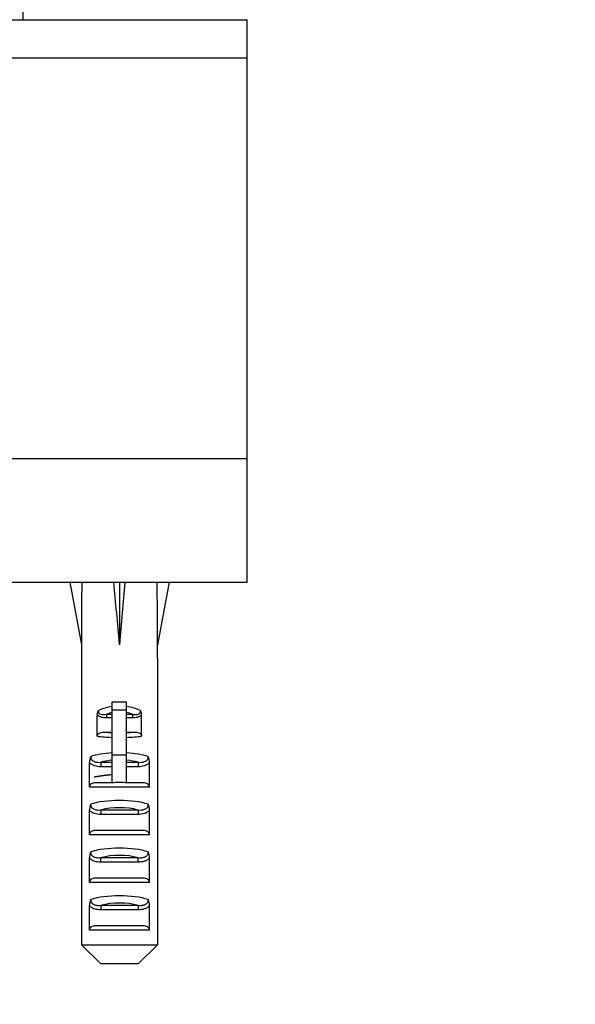
# Model space of a CAD drawing. Units: millimetres. Extents: x 0 to 1978, y 0 to 2950.
# Drawn here: x 1409 to 1467, y 1432 to 1535 of the extents above; entities that cross this region are included whole.
import ezdxf
from ezdxf import colors
from ezdxf.entities.mleader import LeaderData, LeaderLine
from ezdxf.math import Vec2, Vec3

# ---------------------------------------------------------------- set-up
doc = ezdxf.new("R2010")
doc.units = ezdxf.units.MM
doc.layers.add('DV4_Défaut', color=7, linetype='Continuous')
doc.layers.add('Défaut', color=7, linetype='Continuous')

# ---------------------------------------------------------------- blocks, each defined once
blk = doc.blocks.new('_DOT')
at = {"color": 0}
blk.add_line((0, 0), (-1, 0), dxfattribs=at)
at = {"color": 0, "const_width": 0.333}
blk.add_lwpolyline([(-0.1665, 0, 1), (0.1665, 0, 1)], format="xyb", close=True, dxfattribs=at)
blk = doc.blocks.new('SE3')
at = {"layer": 'DV4_Défaut', "color": 7, "linetype": 'Continuous'}
for p, q in [((1409.27, 1534.86), (1409.27, 2078.86)), ((1335.77, 1534.86), (1432.77, 1534.86)), ((1432.77, 1530.86), (1432.77, 1534.86)), ((1335.77, 1530.86), (1432.77, 1530.86)), ((1335.77, 1530.86), (1432.77, 1530.86)), ((1432.77, 1488.86), (1432.77, 1530.86)), ((1335.77, 1488.86), (1432.77, 1488.86)), ((1335.77, 1488.86), (1432.77, 1488.86)), ((1432.77, 1475.86), (1432.77, 1488.86)), ((1335.77, 1475.86), (1432.77, 1475.86)), ((1415.42, 1475.83), (1414.18, 1475.86)), ((1414.18, 1475.86), (1415.38, 1469.32)), ((1418.8, 1475.83), (1419.38, 1475.86)), ((1419.96, 1475.83), (1419.38, 1475.86)), ((1419.38, 1475.86), (1419.38, 1469.32)), ((1423.33, 1475.83), (1424.58, 1475.86)), ((1424.58, 1475.86), (1423.38, 1469.32)), ((1415.38, 1469.32), (1415.38, 1467.86)), ((1423.38, 1467.86), (1423.38, 1469.32)), ((1415.4, 1467.86), (1415.38, 1467.86)), ((1415.4, 1467.86), (1415.4, 1437.86)), ((1423.36, 1467.86), (1423.38, 1467.86)), ((1423.36, 1467.86), (1423.36, 1437.86)), ((1418.63, 1463.31), (1420.13, 1463.31)), ((1418.63, 1462.48), (1418.63, 1463.31)), ((1420.13, 1462.48), (1420.13, 1463.31)), ((1418.63, 1462.48), (1420.13, 1462.48)), ((1418.63, 1457.78), (1418.63, 1462.48)), ((1420.13, 1457.78), (1420.13, 1462.48)), ((1417.05, 1459.73), (1417.05, 1461.97)), ((1418.02, 1462.02), (1418.63, 1462.02)), ((1418.02, 1462.02), (1418.02, 1461.64)), ((1418.63, 1461.64), (1418.02, 1461.64)), ((1420.13, 1462.02), (1420.74, 1462.02)), ((1420.74, 1461.64), (1420.13, 1461.64)), ((1420.74, 1462.02), (1420.74, 1461.64)), ((1421.71, 1459.73), (1421.71, 1461.97)), ((1417.84, 1460.15), (1418.63, 1460.15)), ((1420.13, 1460.15), (1420.91, 1460.15)), ((1416.22, 1454.37), (1416.22, 1456.96)), ((1417.41, 1456.99), (1418.63, 1456.99)), ((1417.41, 1456.99), (1417.41, 1456.52)), ((1418.63, 1454.83), (1418.63, 1457.78)), ((1418.63, 1457.78), (1420.13, 1457.78)), ((1420.13, 1454.83), (1420.13, 1457.78)), ((1420.13, 1456.99), (1421.34, 1456.99)), ((1421.34, 1456.99), (1421.34, 1456.52)), ((1422.53, 1454.37), (1422.53, 1456.96)), ((1418.63, 1456.52), (1417.41, 1456.52)), ((1421.34, 1456.52), (1420.13, 1456.52)), ((1416.89, 1454.87), (1418.63, 1454.87)), ((1420.13, 1454.87), (1421.86, 1454.87)), ((1422.53, 1454.37), (1416.22, 1454.37)), ((1416.22, 1449.37), (1416.22, 1451.96)), ((1417.41, 1451.99), (1421.34, 1451.99)), ((1417.41, 1451.99), (1417.41, 1451.52)), ((1421.34, 1451.99), (1421.34, 1451.52)), ((1422.53, 1449.37), (1422.53, 1451.96)), ((1421.34, 1451.52), (1417.41, 1451.52)), ((1416.89, 1449.87), (1421.86, 1449.87)), ((1422.53, 1449.37), (1416.22, 1449.37)), ((1416.22, 1444.37), (1416.22, 1446.96)), ((1417.41, 1446.99), (1421.34, 1446.99)), ((1417.41, 1446.52), (1417.41, 1446.99)), ((1421.34, 1446.52), (1421.34, 1446.99)), ((1422.53, 1444.37), (1422.53, 1446.96)), ((1421.34, 1446.52), (1417.41, 1446.52)), ((1416.89, 1444.87), (1421.86, 1444.87)), ((1422.53, 1444.37), (1416.22, 1444.37)), ((1416.22, 1439.37), (1416.22, 1441.96)), ((1417.41, 1441.99), (1421.34, 1441.99)), ((1417.41, 1441.99), (1417.41, 1441.52)), ((1421.34, 1441.52), (1417.41, 1441.52)), ((1421.34, 1441.99), (1421.34, 1441.52)), ((1422.53, 1439.37), (1422.53, 1441.96)), ((1422.53, 1439.37), (1416.22, 1439.37)), ((1416.89, 1439.87), (1421.86, 1439.87)), ((1415.4, 1437.86), (1423.36, 1437.86)), ((1415.4, 1437.86), (1417.42, 1435.86)), ((1423.36, 1437.86), (1421.34, 1435.86)), ((1421.34, 1435.86), (1417.42, 1435.86))]:
    blk.add_line(p, q, dxfattribs=at)
for centre, radius, start, end in [((1417.97, 1461.97), 0.923, 150.3756, 179.7185), ((1420.78, 1461.97), 0.923, 0.2819, 29.6241), ((1417.71, 1456.96), 1.49, 154.8289, 180.146), ((1421.04, 1456.96), 1.49, 359.854, 25.1712), ((1419.38, 1441.15), 13.71, 86.8641, 93.1359), ((1417.71, 1451.96), 1.49, 154.8289, 180.146), ((1421.04, 1451.96), 1.49, 359.854, 25.1712), ((1417.71, 1446.96), 1.49, 154.8289, 180.146), ((1421.04, 1446.96), 1.49, 359.854, 25.1712), ((1417.71, 1441.96), 1.49, 154.8289, 180.146), ((1421.04, 1441.96), 1.49, 359.854, 25.1712)]:
    blk.add_arc(centre, radius, start, end, dxfattribs=at)
for centre, major_axis, ratio, start_param, end_param in [((1419.38, 1447.53), (-1.7, 51.39), 0.070422, 0.985211, 1.130604), ((1419.38, 1447.53), (-3.63, 51.39), 0.032842, -1.135257, -0.989865), ((1419.38, 1447.53), (3.63, 51.39), 0.032842, 0.989865, 1.135257), ((1419.38, 1447.53), (1.7, 51.39), 0.070422, -1.130604, -0.985211), ((1419.38, 1460.09), (-4, 0), 0.697924, 4.901005, 5.297529), ((1419.38, 1459.49), (3.2, 0), 0.872405, 1.807372, 2.009668), ((1419.38, 1460.09), (-4, 0), 0.697924, 4.127249, 4.523773), ((1419.38, 1459.49), (3.2, 0), 0.872405, 1.131925, 1.334221), ((1419.38, 1460.84), (-3.5, 0), 0.217552, 1.116547, 1.354836), ((1419.38, 1460.84), (-3.5, 0), 0.217552, -4.496428, -4.25814), ((1419.38, 1460.35), (4, 0), 0.190358, 4.090603, 4.523773), ((1419.38, 1460.35), (4, 0), 0.190358, -1.38218, -0.94901), ((1419.38, 1456.84), (-4, 0), 0.286363, 4.901005, 5.564641), ((1419.38, 1456.84), (-4, 0), 0.286363, 3.860137, 4.523773), ((1419.38, 1456.08), (3.2, 0), 0.357953, 1.807372, 2.232725), ((1419.38, 1456.08), (3.2, 0), 0.357953, 0.908867, 1.334221), ((1419.38, 1451.84), (-4, 0), 0.286363, 3.860137, 5.564641), ((1419.38, 1451.08), (3.2, 0), 0.357953, 0.908867, 2.232725), ((1419.38, 1446.84), (-4, 0), 0.286363, 3.860137, 5.564641), ((1419.38, 1446.08), (3.2, 0), 0.357953, 0.908867, 2.232725), ((1419.38, 1441.84), (-4, 0), 0.286363, 3.860137, 5.564641), ((1419.38, 1441.08), (3.2, 0), 0.357953, 0.908867, 2.232725)]:
    blk.add_ellipse(centre, major_axis=major_axis, ratio=ratio, start_param=start_param, end_param=end_param, dxfattribs=at)
for points, knots in [([(1417.17, 1462.42), (1417.16, 1462.38), (1417.16, 1462.33), (1417.18, 1462.24), (1417.2, 1462.19), (1417.28, 1462.08), (1417.37, 1462.04), (1417.55, 1462), (1417.65, 1461.99), (1417.83, 1462), (1417.93, 1462.01), (1418.02, 1462.02)], [0, 0, 0, 0, 0.125, 0.125, 0.25, 0.25, 0.5, 0.5, 0.75, 0.75, 1, 1, 1, 1]), ([(1420.74, 1462.02), (1420.83, 1462.01), (1420.92, 1462), (1421.1, 1461.99), (1421.2, 1461.99), (1421.38, 1462.04), (1421.47, 1462.08), (1421.56, 1462.19), (1421.57, 1462.24), (1421.59, 1462.33), (1421.59, 1462.38), (1421.59, 1462.42)], [0, 0, 0, 0, 0.25, 0.25, 0.5, 0.5, 0.75, 0.75, 0.875, 0.875, 1, 1, 1, 1]), ([(1418.02, 1461.64), (1417.84, 1461.64), (1417.67, 1461.65), (1417.33, 1461.75), (1417.16, 1461.83), (1417.05, 1461.97)], [0, 0, 0, 0, 0.5, 0.5, 1, 1, 1, 1]), ([(1421.71, 1461.97), (1421.59, 1461.83), (1421.43, 1461.75), (1421.09, 1461.65), (1420.91, 1461.64), (1420.74, 1461.64)], [0, 0, 0, 0, 0.5, 0.5, 1, 1, 1, 1]), ([(1417.05, 1459.73), (1417.05, 1459.81), (1417.09, 1459.89), (1417.2, 1460.01), (1417.28, 1460.05), (1417.43, 1460.11), (1417.51, 1460.13), (1417.68, 1460.15), (1417.76, 1460.15), (1417.84, 1460.15)], [0, 0, 0, 0, 0.25, 0.25, 0.5, 0.5, 0.75, 0.75, 1, 1, 1, 1]), ([(1420.91, 1460.15), (1421.08, 1460.15), (1421.24, 1460.14), (1421.48, 1460.05), (1421.55, 1460.01), (1421.67, 1459.89), (1421.71, 1459.81), (1421.71, 1459.73)], [0, 0, 0, 0, 0.5, 0.5, 0.75, 0.75, 1, 1, 1, 1]), ([(1417.41, 1456.52), (1417.19, 1456.52), (1416.98, 1456.54), (1416.67, 1456.64), (1416.57, 1456.69), (1416.38, 1456.8), (1416.3, 1456.87), (1416.22, 1456.96)], [0, 0, 0, 0, 0.5, 0.5, 0.75, 0.75, 1, 1, 1, 1]), ([(1416.37, 1457.59), (1416.36, 1457.47), (1416.39, 1457.36), (1416.52, 1457.16), (1416.62, 1457.1), (1416.84, 1457.01), (1416.95, 1456.99), (1417.18, 1456.98), (1417.3, 1456.98), (1417.41, 1456.99)], [0, 0, 0, 0, 0.25, 0.25, 0.5, 0.5, 0.75, 0.75, 1, 1, 1, 1]), ([(1421.34, 1456.99), (1421.46, 1456.98), (1421.57, 1456.98), (1421.8, 1456.99), (1421.91, 1457.01), (1422.13, 1457.1), (1422.23, 1457.16), (1422.37, 1457.35), (1422.4, 1457.47), (1422.39, 1457.59)], [0, 0, 0, 0, 0.25, 0.25, 0.5, 0.5, 0.75, 0.75, 1, 1, 1, 1]), ([(1422.53, 1456.96), (1422.46, 1456.87), (1422.37, 1456.8), (1422.19, 1456.69), (1422.09, 1456.64), (1421.78, 1456.54), (1421.56, 1456.52), (1421.34, 1456.52)], [0, 0, 0, 0, 0.25, 0.25, 0.5, 0.5, 1, 1, 1, 1]), ([(1416.22, 1454.37), (1416.22, 1454.45), (1416.25, 1454.52), (1416.33, 1454.65), (1416.39, 1454.71), (1416.58, 1454.83), (1416.74, 1454.87), (1416.89, 1454.87)], [0, 0, 0, 0, 0.25, 0.25, 0.5, 0.5, 1, 1, 1, 1]), ([(1421.86, 1454.87), (1422.02, 1454.87), (1422.17, 1454.83), (1422.37, 1454.71), (1422.42, 1454.65), (1422.51, 1454.52), (1422.53, 1454.45), (1422.53, 1454.37)], [0, 0, 0, 0, 0.5, 0.5, 0.75, 0.75, 1, 1, 1, 1]), ([(1417.41, 1451.52), (1417.19, 1451.52), (1416.98, 1451.54), (1416.67, 1451.64), (1416.57, 1451.69), (1416.38, 1451.8), (1416.3, 1451.87), (1416.22, 1451.96)], [0, 0, 0, 0, 0.5, 0.5, 0.75, 0.75, 1, 1, 1, 1]), ([(1416.37, 1452.59), (1416.36, 1452.47), (1416.39, 1452.36), (1416.52, 1452.16), (1416.62, 1452.1), (1416.84, 1452.01), (1416.95, 1451.99), (1417.18, 1451.98), (1417.3, 1451.98), (1417.41, 1451.99)], [0, 0, 0, 0, 0.25, 0.25, 0.5, 0.5, 0.75, 0.75, 1, 1, 1, 1]), ([(1421.34, 1451.99), (1421.46, 1451.98), (1421.57, 1451.98), (1421.8, 1451.99), (1421.91, 1452.01), (1422.13, 1452.1), (1422.23, 1452.16), (1422.37, 1452.35), (1422.4, 1452.47), (1422.39, 1452.59)], [0, 0, 0, 0, 0.25, 0.25, 0.5, 0.5, 0.75, 0.75, 1, 1, 1, 1]), ([(1422.53, 1451.96), (1422.46, 1451.87), (1422.37, 1451.8), (1422.19, 1451.69), (1422.09, 1451.64), (1421.78, 1451.54), (1421.56, 1451.52), (1421.34, 1451.52)], [0, 0, 0, 0, 0.25, 0.25, 0.5, 0.5, 1, 1, 1, 1]), ([(1416.22, 1449.37), (1416.22, 1449.45), (1416.25, 1449.52), (1416.33, 1449.65), (1416.39, 1449.71), (1416.58, 1449.83), (1416.74, 1449.87), (1416.89, 1449.87)], [0, 0, 0, 0, 0.25, 0.25, 0.5, 0.5, 1, 1, 1, 1]), ([(1421.86, 1449.87), (1422.02, 1449.87), (1422.17, 1449.83), (1422.37, 1449.71), (1422.42, 1449.65), (1422.51, 1449.52), (1422.53, 1449.45), (1422.53, 1449.37)], [0, 0, 0, 0, 0.5, 0.5, 0.75, 0.75, 1, 1, 1, 1]), ([(1416.37, 1447.59), (1416.36, 1447.47), (1416.39, 1447.36), (1416.52, 1447.16), (1416.62, 1447.1), (1416.84, 1447.01), (1416.95, 1446.99), (1417.18, 1446.98), (1417.3, 1446.98), (1417.41, 1446.99)], [0, 0, 0, 0, 0.25, 0.25, 0.5, 0.5, 0.75, 0.75, 1, 1, 1, 1]), ([(1421.34, 1446.99), (1421.46, 1446.98), (1421.57, 1446.98), (1421.8, 1446.99), (1421.91, 1447.01), (1422.13, 1447.1), (1422.23, 1447.16), (1422.37, 1447.35), (1422.4, 1447.47), (1422.39, 1447.59)], [0, 0, 0, 0, 0.25, 0.25, 0.5, 0.5, 0.75, 0.75, 1, 1, 1, 1]), ([(1417.41, 1446.52), (1417.19, 1446.52), (1416.98, 1446.54), (1416.67, 1446.64), (1416.57, 1446.69), (1416.38, 1446.8), (1416.3, 1446.87), (1416.22, 1446.96)], [0, 0, 0, 0, 0.5, 0.5, 0.75, 0.75, 1, 1, 1, 1]), ([(1422.53, 1446.96), (1422.46, 1446.87), (1422.37, 1446.8), (1422.19, 1446.69), (1422.09, 1446.64), (1421.78, 1446.54), (1421.56, 1446.52), (1421.34, 1446.52)], [0, 0, 0, 0, 0.25, 0.25, 0.5, 0.5, 1, 1, 1, 1]), ([(1416.22, 1444.37), (1416.22, 1444.45), (1416.25, 1444.52), (1416.33, 1444.65), (1416.39, 1444.71), (1416.58, 1444.83), (1416.74, 1444.87), (1416.89, 1444.87)], [0, 0, 0, 0, 0.25, 0.25, 0.5, 0.5, 1, 1, 1, 1]), ([(1421.86, 1444.87), (1422.02, 1444.87), (1422.17, 1444.83), (1422.37, 1444.71), (1422.42, 1444.65), (1422.51, 1444.52), (1422.53, 1444.45), (1422.53, 1444.37)], [0, 0, 0, 0, 0.5, 0.5, 0.75, 0.75, 1, 1, 1, 1]), ([(1416.37, 1442.59), (1416.36, 1442.47), (1416.39, 1442.36), (1416.52, 1442.16), (1416.62, 1442.1), (1416.84, 1442.01), (1416.95, 1441.99), (1417.18, 1441.98), (1417.3, 1441.98), (1417.41, 1441.99)], [0, 0, 0, 0, 0.25, 0.25, 0.5, 0.5, 0.75, 0.75, 1, 1, 1, 1]), ([(1421.34, 1441.99), (1421.46, 1441.98), (1421.57, 1441.98), (1421.8, 1441.99), (1421.91, 1442.01), (1422.13, 1442.1), (1422.23, 1442.16), (1422.37, 1442.35), (1422.4, 1442.47), (1422.39, 1442.59)], [0, 0, 0, 0, 0.25, 0.25, 0.5, 0.5, 0.75, 0.75, 1, 1, 1, 1]), ([(1417.41, 1441.52), (1417.19, 1441.52), (1416.98, 1441.54), (1416.67, 1441.64), (1416.57, 1441.69), (1416.38, 1441.8), (1416.3, 1441.87), (1416.22, 1441.96)], [0, 0, 0, 0, 0.5, 0.5, 0.75, 0.75, 1, 1, 1, 1]), ([(1422.53, 1441.96), (1422.46, 1441.87), (1422.37, 1441.8), (1422.19, 1441.69), (1422.09, 1441.64), (1421.78, 1441.54), (1421.56, 1441.52), (1421.34, 1441.52)], [0, 0, 0, 0, 0.25, 0.25, 0.5, 0.5, 1, 1, 1, 1]), ([(1416.22, 1439.37), (1416.22, 1439.45), (1416.25, 1439.52), (1416.33, 1439.65), (1416.39, 1439.71), (1416.58, 1439.83), (1416.74, 1439.87), (1416.89, 1439.87)], [0, 0, 0, 0, 0.25, 0.25, 0.5, 0.5, 1, 1, 1, 1]), ([(1421.86, 1439.87), (1422.02, 1439.87), (1422.17, 1439.83), (1422.37, 1439.71), (1422.42, 1439.65), (1422.51, 1439.52), (1422.53, 1439.45), (1422.53, 1439.37)], [0, 0, 0, 0, 0.5, 0.5, 0.75, 0.75, 1, 1, 1, 1])]:
    blk.add_open_spline(points, degree=3, knots=knots, dxfattribs=at)
blk.add_rational_spline([(1418.61, 1455.68), (1418.23, 1455.64), (1417.88, 1455.6), (1417.12, 1455.51), (1416.71, 1455.42)], [0.948630671317, 0.965357803124, 1, 0.927411489302, 0.933481053108], degree=2, knots=[0, 0, 0, 0.323062, 0.323062, 1, 1, 1], dxfattribs=at)

msp = doc.modelspace()

# ---------------------------------------------------------------- block references
at = {"layer": 'Défaut'}
msp.add_blockref('SE3', (0, 0), dxfattribs=at)

# ---------------------------------------------------------------- leaders
at = {"layer": 'Défaut', "color": 7, "linetype": 'Continuous'}
ml = msp.add_multileader_mtext('Standard', dxfattribs=at)
ml.set_content('{\\pxsm0.9;\\fSolid Edge ISO|b1||i0||c0|p34;\\W1.;30/03/2018\\P}', color=256)
ml.set_leader_properties()
ml.set_arrow_properties(name='DOT')
ml.build(insert=Vec2(0, 0))
ml.multileader.update_dxf_attribs({"leader_type": 0, "dogleg_length": 0, "arrow_head_size": 12})
ctx = ml.context
ctx.base_point, ctx.char_height, ctx.arrow_head_size, ctx.landing_gap_size = Vec3(1890.26, 2942.95), 12, 12, 4.2
notes = []
notes.append((ctx, [(0, (0, 0, 0), (0, 0), (1, 0), 1, [])]))
ctx.mtext.insert = Vec3(1892.26, 2949.07)
for ctx, leaders in notes:
    for number, flags, end, landing, length, lines in leaders:
        leader = LeaderData()
        leader.index, (leader.has_last_leader_line, leader.has_dogleg_vector, leader.attachment_direction) = number, flags
        leader.last_leader_point, leader.dogleg_vector, leader.dogleg_length = Vec3(end), Vec3(landing), length
        for number, points, colour, breaks in lines:
            line = LeaderLine()
            line.index, line.vertices, line.color, line.breaks = number, Vec3.list(points), colors.encode_raw_color(colour), breaks
            leader.lines.append(line)
        ctx.leaders.append(leader)

doc.saveas('drawing.dxf')
